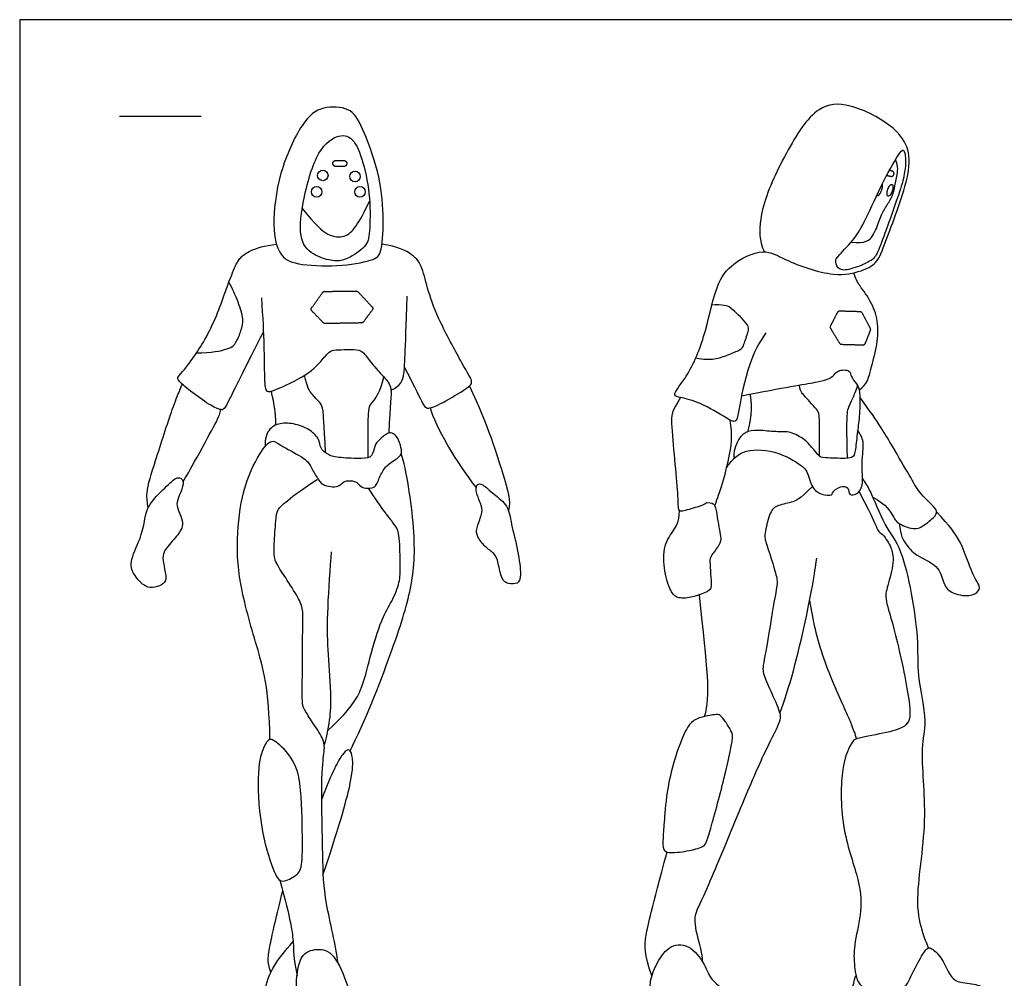
# Model space of a CAD drawing. Units: metres. Extents: x 0 to 6.52, y -0.66 to 2.04.
# Drawn here: x 0 to 1.84, y 0.25 to 2.04 of the extents above; entities that cross this region are included whole.
import ezdxf

# ---------------------------------------------------------------- set-up
doc = ezdxf.new("R2010")
doc.units = ezdxf.units.M
for name, color, linetype, true_color in [('2D$AG-DETAILS', 7, 'Continuous', 0x66ffff), ('2D$AG-GUIDES', 7, 'Continuous', 0xcccccc), ('2D$AG-POP-CULTURE', 7, 'Continuous', 0x66ccff), ('2D$X-VPRT', 6, 'Continuous', 0xff00ff)]:
    doc.layers.add(name, color=color, linetype=linetype, true_color=true_color)

msp = doc.modelspace()

# ---------------------------------------------------------------- linework, layer by layer
at = {"layer": '2D$AG-DETAILS'}
for centre in [(0.5662, 1.7455), (0.6265, 1.7436), (0.5548, 1.7149), (0.6357, 1.7149)]:
    msp.add_circle(centre, 0.00986, dxfattribs=at)
for points, weights, knots in [([(0.585, 1.7679), (0.585, 1.7622), (0.5907, 1.7622), (0.598, 1.7622), (0.6053, 1.7622), (0.611, 1.7622), (0.611, 1.7679), (0.611, 1.7736), (0.6053, 1.7736), (0.598, 1.7736), (0.5907, 1.7736), (0.585, 1.7736), (0.585, 1.7679)], [1, 0.707106781187, 1, 1, 1, 0.707106781187, 1, 0.707106781188, 1, 1, 1, 0.707106781188, 1], [0, 0, 0, 0.0301434, 0.0301434, 0.0792469, 0.0792469, 0.1093903, 0.1093903, 0.1395337, 0.1395337, 0.1886373, 0.1886373, 0.2187807, 0.2187807, 0.2187807]), ([(1.6199, 1.7457), (1.6235, 1.7448), (1.6271, 1.7439), (1.6321, 1.7427), (1.6333, 1.7476), (1.6345, 1.7525), (1.6296, 1.7538), (1.6272, 1.7544), (1.6248, 1.755)], [1, 1, 1, 0.707106781186, 1, 0.707106781186, 1, 1, 1], [0.0379497, 0.0379497, 0.0379497, 0.06239838, 0.06239838, 0.08856308, 0.08856308, 0.11472777, 0.11472777, 0.13094156, 0.13094156, 0.13094156]), ([(1.6012, 1.7082), (1.6026, 1.7071), (1.6047, 1.7087), (1.6107, 1.7135), (1.6118, 1.7245), (1.6121, 1.7274), (1.6116, 1.7293)], [0.856335450826, 0.873738119678, 1, 0.707106781187, 1, 0.900789398077, 0.868789253083], [0.07933484, 0.07933484, 0.07933484, 0.09264788, 0.09264788, 0.1235305, 0.1235305, 0.13399126, 0.13399126, 0.13399126]), ([(1.6314, 1.7223), (1.6324, 1.7324), (1.6269, 1.728), (1.6214, 1.7236), (1.6204, 1.7135), (1.6194, 1.7034), (1.6249, 1.7078), (1.6304, 1.7122), (1.6314, 1.7223)], [1, 0.707106781187, 1, 0.707106781187, 1, 0.707106781187, 1, 0.707106781187, 1], [0, 0, 0, 0.0308826, 0.0308826, 0.0617653, 0.0617653, 0.0926479, 0.0926479, 0.1235305, 0.1235305, 0.1235305])]:
    msp.add_rational_spline(points, weights, degree=2, knots=knots, dxfattribs=at)
at = {"layer": '2D$AG-GUIDES'}
msp.add_lwpolyline([(0.1866, 1.8561), (0.339, 1.8561)], dxfattribs=at)
at = {"layer": '2D$AG-POP-CULTURE'}
for points, knots in [([(1.3937, 1.4514), (1.3818, 1.4329), (1.3603, 1.3974), (1.3435, 1.3085), (1.3391, 1.2814), (1.3171, 1.2943), (1.2726, 1.3214), (1.2373, 1.3304), (1.2169, 1.3343), (1.2491, 1.3701), (1.281, 1.4435), (1.2974, 1.5314), (1.3242, 1.5799), (1.3907, 1.6118), (1.4307, 1.5857), (1.5191, 1.5544), (1.5707, 1.5655), (1.6032, 1.5809), (1.6184, 1.6254), (1.6618, 1.7367), (1.664, 1.794), (1.6349, 1.8385), (1.5528, 1.882), (1.4858, 1.8782), (1.4294, 1.7862), (1.3831, 1.6875), (1.3808, 1.6269), (1.3887, 1.6077), (1.3914, 1.6027)], [0, 0, 0, 0, 0.465162, 1.010761, 1.261002, 1.504293, 1.929873, 2.284815, 2.480663, 2.822057, 3.354035, 3.894742, 4.318369, 4.774405, 5.162616, 5.712223, 6.12644, 6.444149, 6.830028, 7.46003, 7.886189, 8.285728, 8.829319, 9.267816, 9.844357, 10.457114, 10.910784, 11.08519, 11.08519, 11.08519, 11.08519]), ([(0.4552, 1.4533), (0.4232, 1.3922), (0.3838, 1.3081), (0.3781, 1.3069), (0.3606, 1.3126), (0.3213, 1.3402), (0.2944, 1.3632), (0.295, 1.3688), (0.3067, 1.3816), (0.324, 1.4042), (0.3457, 1.4366), (0.3688, 1.4841), (0.3835, 1.5269), (0.4032, 1.5795), (0.4119, 1.5917), (0.427, 1.6046), (0.4566, 1.6146), (0.4796, 1.6172)], [0, 0, 0, 0, 0.137096, 0.274192, 0.411287, 0.548383, 0.685479, 0.822575, 0.959671, 1.096767, 1.233862, 1.370958, 1.508054, 1.64515, 1.782246, 1.919341, 2.046697, 2.046697, 2.046697, 2.046697]), ([(0.3307, 1.4145), (0.3578, 1.4139), (0.3952, 1.4218), (0.4046, 1.4324), (0.4142, 1.4566), (0.4192, 1.4757), (0.4098, 1.5062), (0.397, 1.5354), (0.3907, 1.546)], [0.002144, 0.002144, 0.002144, 0.002144, 0.1134959, 0.2269918, 0.3404877, 0.4539835, 0.5674794, 0.6755922, 0.6755922, 0.6755922, 0.6755922]), ([(0.4515, 1.5171), (0.4568, 1.4426), (0.4565, 1.3589), (0.4597, 1.3422), (0.4666, 1.3394), (0.5191, 1.3639), (0.5417, 1.3778), (0.5571, 1.3916), (0.577, 1.4155), (0.5851, 1.4196), (0.605, 1.4202), (0.632, 1.4209), (0.6421, 1.4161), (0.6568, 1.3948), (0.6807, 1.368), (0.6975, 1.3516), (0.692, 1.3197), (0.6895, 1.2643)], [0, 0, 0, 0, 0.125521, 0.251041, 0.376562, 0.502082, 0.627603, 0.753123, 0.878644, 1.004164, 1.129685, 1.255205, 1.380726, 1.506246, 1.631767, 1.757287, 1.877429, 1.877429, 1.877429, 1.877429]), ([(0.5716, 1.2271), (0.568, 1.2858), (0.5672, 1.3102), (0.5629, 1.3198), (0.544, 1.3381), (0.5374, 1.3491), (0.532, 1.3721)], [0.0034474, 0.0034474, 0.0034474, 0.0034474, 0.126091, 0.2521821, 0.3782731, 0.5043642, 0.5043642, 0.5043642, 0.5043642]), ([(0.6509, 1.2185), (0.6506, 1.2728), (0.6516, 1.3069), (0.6538, 1.3155), (0.6597, 1.3226), (0.6734, 1.3412), (0.6803, 1.3689)], [0.0043217, 0.0043217, 0.0043217, 0.0043217, 0.1310788, 0.2621575, 0.3932363, 0.524315, 0.524315, 0.524315, 0.524315]), ([(0.2401, 1.1246), (0.2385, 1.1339), (0.235, 1.1546), (0.2542, 1.214), (0.2834, 1.3058), (0.2978, 1.3415), (0.302, 1.3512), (0.3039, 1.3555)], [0, 0, 0, 0, 0.307803, 0.766867, 1.348834, 1.70161, 1.918614, 1.918614, 1.918614, 1.918614]), ([(1.2346, 1.3307), (1.219, 1.3042), (1.2158, 1.2984), (1.2223, 1.2239), (1.2294, 1.1527), (1.2297, 1.12), (1.2323, 1.1171), (1.268, 1.127), (1.2795, 1.1312), (1.2833, 1.1346), (1.2938, 1.1339), (1.2973, 1.1322), (1.3006, 1.1232), (1.3049, 1.0948), (1.3111, 1.0694), (1.3088, 1.0565), (1.2904, 1.0345), (1.2888, 1.0261), (1.291, 1.0011), (1.2923, 0.9762), (1.2897, 0.9694), (1.257, 0.9568), (1.2292, 0.9548), (1.2179, 0.9637), (1.2051, 0.9973), (1.2006, 1.0521), (1.2205, 1.0812), (1.2318, 1.0972), (1.2325, 1.1191)], [-1.445249, -1.445249, -1.445249, -1.445249, -1.284666, -1.124083, -0.963499, -0.802916, -0.642333, -0.48175, -0.340702, -0.340702, -0.340702, -0.274123, -0.207543, -0.207543, -0.079399, 0.020526, 0.12045, 0.220375, 0.320299, 0.420224, 0.520149, 0.620073, 0.719998, 0.819922, 0.919847, 1.019771, 1.119696, 1.21962, 1.21962, 1.21962, 1.21962]), ([(0.3051, 1.1733), (0.3085, 1.1789), (0.3157, 1.1902), (0.3505, 1.2546), (0.374, 1.2965), (0.3747, 1.3048), (0.3753, 1.3082)], [0, 0, 0, 0, 0.256797, 0.758213, 1.161148, 1.348703, 1.348703, 1.348703, 1.348703]), ([(1.2984, 1.1281), (1.2991, 1.1302), (1.3036, 1.1423), (1.315, 1.1737), (1.3289, 1.2348), (1.3315, 1.2594), (1.3275, 1.2884)], [1.5738235, 1.5738235, 1.5738235, 1.5738235, 1.5987931, 1.6987177, 1.7986422, 1.8985668, 1.8985668, 1.8985668, 1.8985668]), ([(0.4674, 0.692), (0.4662, 0.7875), (0.4433, 0.8647), (0.4072, 0.989), (0.4052, 1.0771), (0.4173, 1.1695), (0.4549, 1.2398), (0.4728, 1.2518), (0.4798, 1.2456), (0.5342, 1.2165), (0.5408, 1.2072), (0.5532, 1.1847), (0.5629, 1.1691), (0.5761, 1.1641), (0.5928, 1.1637), (0.6009, 1.1684), (0.6083, 1.1765), (0.6273, 1.1746), (0.6324, 1.1695), (0.6413, 1.1606), (0.6596, 1.1618), (0.6663, 1.165), (0.676, 1.1918), (0.6872, 1.2057), (0.7132, 1.2216), (0.7142, 1.2304), (0.7086, 1.2533), (0.6981, 1.2645), (0.689, 1.2663), (0.6701, 1.2507), (0.6624, 1.2412), (0.6597, 1.2197), (0.643, 1.216), (0.5958, 1.218), (0.576, 1.2224), (0.5601, 1.2364), (0.5611, 1.2521), (0.5446, 1.2698), (0.5157, 1.2824), (0.4848, 1.2841), (0.4648, 1.273), (0.4581, 1.2542), (0.4586, 1.2394)], [0, 0, 0, 0, 0.109754, 0.219508, 0.329262, 0.439016, 0.54877, 0.658524, 0.768278, 0.878032, 0.987786, 1.09754, 1.207294, 1.317048, 1.426802, 1.536557, 1.646311, 1.756065, 1.865819, 1.975573, 2.085327, 2.195081, 2.304835, 2.414589, 2.524343, 2.634097, 2.743851, 2.853605, 2.963359, 3.073113, 3.182867, 3.292621, 3.402375, 3.512129, 3.621883, 3.731637, 3.841391, 3.951145, 4.060899, 4.170653, 4.280407, 4.370581, 4.370581, 4.370581, 4.370581]), ([(1.3206, 1.1994), (1.3244, 1.206), (1.3349, 1.2182), (1.3576, 1.2356), (1.419, 1.2317), (1.4624, 1.2027), (1.4713, 1.1936), (1.4792, 1.1635), (1.4888, 1.1553), (1.4975, 1.1494), (1.5175, 1.1473), (1.5177, 1.1534), (1.5321, 1.1663), (1.5498, 1.1643), (1.5481, 1.1464), (1.5662, 1.15), (1.5774, 1.1673), (1.5709, 1.21), (1.5796, 1.247), (1.57, 1.2628), (1.5654, 1.2696)], [0, 0, 0, 0, 0.274537, 0.569187, 1.014703, 1.420079, 1.62637, 1.93627, 2.136299, 2.326439, 2.565793, 2.686207, 2.930438, 3.144765, 3.345077, 3.548359, 3.795511, 4.169753, 4.521169, 4.805643, 4.805643, 4.805643, 4.805643]), ([(1.6981, 0.3028), (1.694, 0.3119), (1.6862, 0.3322), (1.6705, 0.3934), (1.6994, 0.5392), (1.6807, 0.674), (1.6975, 0.7241), (1.675, 0.8158), (1.6822, 0.8799), (1.6539, 1.0472), (1.6156, 1.0883), (1.5907, 1.1563), (1.5796, 1.1719), (1.5745, 1.18)], [0, 0, 0, 0, 0.313465, 0.752953, 1.460014, 2.121868, 2.540032, 3.066612, 3.556629, 4.28214, 4.72886, 5.196693, 5.504072, 5.504072, 5.504072, 5.504072]), ([(1.4809, 1.1646), (1.4566, 1.1397), (1.443, 1.1348), (1.4113, 1.1287), (1.401, 1.1161), (1.3903, 1.072), (1.3935, 1.062), (1.41, 1.0121), (1.4166, 0.9856), (1.4126, 0.9703), (1.3909, 0.8376), (1.386, 0.8203), (1.3998, 0.7897), (1.421, 0.7428), (1.4225, 0.7271), (1.3911, 0.6692), (1.3477, 0.5676), (1.2781, 0.3973), (1.2599, 0.3672), (1.2608, 0.3376), (1.2761, 0.2901), (1.2752, 0.2775)], [0, 0, 0, 0, 0.171719, 0.343437, 0.515156, 0.686874, 0.858593, 1.030311, 1.20203, 1.373749, 1.545467, 1.717186, 1.888904, 2.060623, 2.232341, 2.40406, 2.575778, 2.747497, 2.919216, 3.090934, 3.246602, 3.246602, 3.246602, 3.246602]), ([(1.568, 1.1546), (1.5961, 1.1022), (1.6031, 1.0783), (1.6115, 1.0774), (1.6219, 1.0612), (1.6271, 1.0528), (1.6351, 1.0262), (1.6203, 0.9745), (1.6151, 0.9549), (1.6339, 0.9041), (1.6675, 0.7463), (1.6607, 0.7163), (1.624, 0.7051), (1.5584, 0.6938), (1.5556, 0.6876), (1.5328, 0.6442), (1.5344, 0.5193), (1.572, 0.4247), (1.5724, 0.3647), (1.5574, 0.3044), (1.5589, 0.27), (1.5653, 0.2242), (1.6174, 0.2235), (1.6558, 0.2311), (1.657, 0.233), (1.6826, 0.2851), (1.6954, 0.3029), (1.7009, 0.3041), (1.7216, 0.2876), (1.7368, 0.2521), (1.7502, 0.2375), (1.7898, 0.2356), (1.8063, 0.2254), (1.8081, 0.2038), (1.8008, 0.1822), (1.7868, 0.1797), (1.7216, 0.1797), (1.654, 0.1797), (1.5687, 0.1797), (1.5573, 0.1797), (1.5539, 0.2068), (1.555, 0.2295), (1.5623, 0.2511)], [0, 0, 0, 0, 0.136726, 0.273452, 0.410178, 0.546905, 0.683631, 0.820357, 0.957083, 1.093809, 1.230535, 1.367261, 1.503988, 1.640714, 1.77744, 1.914166, 2.050892, 2.187618, 2.324344, 2.461071, 2.597797, 2.734523, 2.871249, 3.007975, 3.144701, 3.281427, 3.418154, 3.55488, 3.691606, 3.828332, 3.965058, 4.101784, 4.23851, 4.375237, 4.511963, 4.648689, 4.785415, 4.922141, 5.058867, 5.195593, 5.33232, 5.442323, 5.442323, 5.442323, 5.442323]), ([(1.4757, 0.9513), (1.4815, 0.9151), (1.4957, 0.8486), (1.5423, 0.7464), (1.5533, 0.7219), (1.5605, 0.7023), (1.5634, 0.693)], [0, 0, 0, 0, 0.601034, 1.19441, 1.492178, 1.801104, 1.801104, 1.801104, 1.801104])]:
    msp.add_open_spline(points, degree=3, knots=knots, dxfattribs=at)
for points, degree in [([(0.6753, 1.6086), (0.6725, 1.5948), (0.6643, 1.5875), (0.5951, 1.5742), (0.5118, 1.5787), (0.485, 1.5947), (0.4706, 1.6437), (0.4822, 1.7507), (0.5294, 1.851), (0.5649, 1.8755), (0.6187, 1.873), (0.6382, 1.8419), (0.6725, 1.751), (0.681, 1.6702), (0.678, 1.6224), (0.6753, 1.6086)], 3), ([(0.6412, 1.7688), (0.6357, 1.7883), (0.6226, 1.8194), (0.5938, 1.8232), (0.5525, 1.7927), (0.5233, 1.6767), (0.523, 1.6151), (0.5572, 1.5922), (0.5902, 1.5843), (0.61, 1.5874), (0.6494, 1.6129), (0.6538, 1.6346), (0.656, 1.7025), (0.6468, 1.7494), (0.6412, 1.7688)], 3), ([(1.6549, 1.7719), (1.6548, 1.7798), (1.6532, 1.7937), (1.6472, 1.7956), (1.615, 1.7385), (1.5767, 1.6556), (1.5626, 1.6299), (1.5264, 1.5923), (1.523, 1.5866), (1.5294, 1.5664), (1.5546, 1.5701), (1.5923, 1.5855), (1.6026, 1.5988), (1.6171, 1.6397), (1.6415, 1.7068), (1.6534, 1.746), (1.6549, 1.7639), (1.6549, 1.7719)], 3), ([(1.5529, 1.6207), (1.581, 1.6181), (1.5949, 1.6304), (1.6063, 1.6628), (1.6154, 1.6838), (1.6288, 1.702), (1.6343, 1.7202), (1.6383, 1.7433), (1.6422, 1.7619), (1.6363, 1.7754)], 3), ([(0.5278, 1.6838), (0.5522, 1.6535), (0.577, 1.6302), (0.6078, 1.6293), (0.6277, 1.6463), (0.644, 1.6777), (0.6537, 1.6976)], 3), ([(0.7188, 1.3867), (0.7342, 1.3584), (0.7546, 1.3144), (0.7612, 1.3084), (0.7861, 1.3178), (0.8408, 1.3506), (0.8477, 1.36), (0.8317, 1.3845), (0.7826, 1.4748), (0.7622, 1.5304), (0.7524, 1.5754), (0.7376, 1.5971), (0.7059, 1.6132), (0.6766, 1.617)], 3), ([(1.5686, 1.3449), (1.583, 1.3552), (1.5871, 1.3741), (1.6019, 1.4249), (1.6051, 1.469), (1.5932, 1.5077), (1.5671, 1.5425), (1.5612, 1.5523), (1.5585, 1.5637)], 3), ([(0.6936, 1.3442), (0.7124, 1.3534), (0.719, 1.37), (0.7201, 1.4079), (0.7239, 1.5203)], 3), ([(1.2631, 1.4048), (1.278, 1.402), (1.2985, 1.4011), (1.3233, 1.4104), (1.3485, 1.4204), (1.3518, 1.4256), (1.3625, 1.4577), (1.3618, 1.4636), (1.3504, 1.4786), (1.3251, 1.5013), (1.3198, 1.5023), (1.3007, 1.5044), (1.293, 1.503)], 3), ([(1.3486, 1.3339), (1.4301, 1.3501), (1.5009, 1.3605), (1.5175, 1.3682), (1.5255, 1.3783), (1.5334, 1.3824), (1.5467, 1.3822), (1.5517, 1.3786), (1.5537, 1.3672), (1.5673, 1.3521), (1.5702, 1.3398), (1.5692, 1.2916), (1.5643, 1.2653), (1.5611, 1.2255), (1.5564, 1.219), (1.549, 1.2164), (1.4978, 1.2179), (1.4942, 1.2209), (1.4834, 1.2328), (1.4685, 1.2523), (1.4379, 1.2686), (1.4187, 1.2657), (1.3828, 1.2699), (1.3605, 1.2691), (1.3422, 1.2568), (1.3324, 1.2277), (1.3351, 1.2172)], 3), ([(0.8401, 1.3522), (0.876, 1.2759), (0.9067, 1.1734), (0.918, 1.1381), (0.913, 1.12)], 3), ([(1.4939, 1.2214), (1.4943, 1.2761), (1.494, 1.3023), (1.4904, 1.307), (1.4762, 1.3228), (1.4584, 1.3422), (1.4584, 1.344), (1.4566, 1.354)], 3), ([(1.5464, 1.2173), (1.5449, 1.2716), (1.5462, 1.3039), (1.5465, 1.3075), (1.5564, 1.3301), (1.5625, 1.3432), (1.5653, 1.353)], 3), ([(0.4787, 1.2795), (0.4784, 1.3117), (0.4697, 1.3425)], 2), ([(1.36, 1.2668), (1.3713, 1.3037), (1.3647, 1.3371)], 2), ([(1.5939, 1.1447), (1.62, 1.1303), (1.6331, 1.1049), (1.6409, 1.0947), (1.675, 1.0816), (1.6929, 1.0947), (1.7162, 1.113), (1.7112, 1.1251), (1.6784, 1.1539), (1.6653, 1.1812), (1.6305, 1.2384), (1.6063, 1.2814), (1.5696, 1.3312)], 3), ([(0.8529, 1.163), (0.8174, 1.2076), (0.7759, 1.2775), (0.7675, 1.3116)], 3), ([(0.6171, 0.671), (0.6452, 0.7253), (0.6993, 0.8652), (0.7348, 0.9774), (0.7415, 1.0728), (0.7223, 1.1979), (0.7129, 1.2258)], 3), ([(0.3051, 1.1733), (0.3043, 1.1787), (0.296, 1.1862), (0.2728, 1.1638), (0.2379, 1.1288), (0.2338, 1.1011), (0.2263, 1.0672), (0.2027, 1.0206), (0.2149, 0.9974), (0.2319, 0.9779), (0.2473, 0.9744), (0.2671, 0.9804), (0.2753, 0.9904), (0.269, 1.0175), (0.2665, 1.036), (0.2716, 1.0477), (0.2986, 1.0769), (0.3049, 1.0904), (0.3039, 1.1033), (0.2948, 1.1235), (0.2923, 1.1338), (0.3011, 1.154), (0.306, 1.168), (0.3051, 1.1733)], 3), ([(0.5947, 0.2738), (0.5911, 0.3074), (0.5676, 0.3949), (0.5666, 0.465), (0.5627, 0.6264), (0.5692, 0.6698), (0.5702, 0.6899), (0.5486, 0.721), (0.5328, 0.7464), (0.5275, 0.757), (0.528, 0.7838), (0.5285, 0.9109), (0.5299, 0.9377), (0.5198, 0.9583), (0.4925, 1.001), (0.4743, 1.0273), (0.4752, 1.0532), (0.4786, 1.1059), (0.481, 1.1203), (0.4911, 1.1314), (0.5213, 1.1553), (0.5558, 1.1778)], 3), ([(0.576, 0.7093), (0.6145, 0.7444), (0.6408, 0.7837), (0.6528, 0.8422), (0.6773, 0.9227), (0.6955, 0.9482), (0.7113, 0.9884), (0.7108, 1.0109), (0.7103, 1.0761), (0.7027, 1.0915), (0.6787, 1.1207), (0.6514, 1.1615)], 3), ([(0.9094, 1.1277), (0.9041, 1.1365), (0.8852, 1.1499), (0.8632, 1.1715), (0.8527, 1.1684), (0.8516, 1.1536), (0.8644, 1.1268), (0.8644, 1.114), (0.852, 1.0845), (0.8539, 1.0721), (0.8691, 1.0503), (0.8877, 1.0402), (0.8939, 1.0239), (0.9001, 0.9886), (0.9122, 0.9824), (0.9316, 0.982), (0.9374, 0.9948), (0.9316, 1.0437), (0.9172, 1.0973), (0.9147, 1.1189), (0.9094, 1.1277)], 3), ([(1.6429, 1.0956), (1.6454, 1.0726), (1.6551, 1.0572), (1.6721, 1.0357), (1.718, 1.0173), (1.7248, 0.9845), (1.7369, 0.9649), (1.7767, 0.9575), (1.7935, 0.9701), (1.794, 0.9793), (1.7773, 1.0042), (1.7602, 1.0611), (1.7374, 1.0912), (1.713, 1.1169)], 3), ([(0.569, 0.6814), (0.5807, 0.7196), (0.5831, 0.7814), (0.575, 0.861), (0.5745, 0.93), (0.5802, 1.013), (0.5826, 1.0427)], 3), ([(1.4199, 0.7409), (1.437, 0.7839), (1.4725, 0.9222), (1.4873, 1.0153), (1.4889, 1.0305)], 3), ([(1.2795, 0.7349), (1.2915, 0.7747), (1.2846, 0.8211), (1.27, 0.9622)], 3), ([(1.3308, 0.688), (1.3289, 0.6749), (1.3187, 0.6272), (1.2851, 0.5029), (1.2797, 0.4915), (1.2481, 0.4832), (1.2077, 0.4787), (1.2007, 0.4876), (1.2022, 0.5147), (1.2047, 0.5488), (1.2116, 0.6198), (1.2382, 0.7002), (1.253, 0.7244), (1.2698, 0.7338), (1.3022, 0.739), (1.3077, 0.739), (1.3177, 0.7272), (1.3302, 0.706), (1.3327, 0.7012), (1.3308, 0.688)], 3), ([(0.5187, 0.632), (0.5266, 0.6052), (0.5278, 0.5259), (0.529, 0.4537), (0.5195, 0.4389), (0.4887, 0.4217), (0.4751, 0.4395), (0.4479, 0.5289), (0.4426, 0.6413), (0.4568, 0.6821), (0.4668, 0.6957), (0.4804, 0.6869), (0.5108, 0.6588), (0.5187, 0.632)], 3), ([(0.5672, 0.4405), (0.6006, 0.5407), (0.6236, 0.627), (0.6221, 0.6601), (0.6174, 0.674), (0.6073, 0.6735), (0.5833, 0.6323), (0.5644, 0.5805)], 3), ([(1.1809, 0.2504), (1.1668, 0.2914), (1.1668, 0.3199), (1.1808, 0.3743), (1.2094, 0.4816)], 3), ([(0.4862, 0.429), (0.5065, 0.3546), (0.5131, 0.3043), (0.5109, 0.2879), (0.5181, 0.2506)], 3), ([(0.4693, 0.2574), (0.4616, 0.2776), (0.4659, 0.2987), (0.4793, 0.3614), (0.4916, 0.409)], 3), ([(0.5356, 0.1798), (0.4927, 0.1797), (0.4587, 0.1797), (0.4544, 0.2133), (0.4683, 0.2646), (0.4956, 0.2972), (0.5108, 0.3144)], 3), ([(0.5866, 0.2859), (0.5767, 0.2981), (0.5562, 0.3028), (0.5219, 0.2921), (0.516, 0.2347), (0.516, 0.1797), (0.5384, 0.1797), (0.5811, 0.1797), (0.6142, 0.1797), (0.6177, 0.1963), (0.6154, 0.23), (0.5964, 0.2738), (0.5866, 0.2859)], 3), ([(1.2785, 0.272), (1.272, 0.2837), (1.2496, 0.3133), (1.2105, 0.3071), (1.1878, 0.2701), (1.175, 0.2375), (1.1814, 0.2005), (1.1814, 0.1797), (1.2174, 0.1797), (1.246, 0.1797), (1.2924, 0.1797), (1.3186, 0.1797), (1.3215, 0.1985), (1.3215, 0.2232), (1.289, 0.2429), (1.2851, 0.2602), (1.2785, 0.272)], 3)]:
    msp.add_open_spline(points, degree=degree, dxfattribs=at)
for points, weights, knots in [([(0.5454, 1.4982), (0.5433, 1.4952), (0.5458, 1.4925), (0.5567, 1.4813), (0.5675, 1.4702), (0.5689, 1.4688), (0.5708, 1.4688), (0.6046, 1.4694), (0.6385, 1.47), (0.6407, 1.47), (0.642, 1.4718), (0.6503, 1.483), (0.6587, 1.4943), (0.6609, 1.4973), (0.6584, 1.4999), (0.6452, 1.5141), (0.6321, 1.5282), (0.6308, 1.5296), (0.6288, 1.5296), (0.5992, 1.5292), (0.5696, 1.5289), (0.5674, 1.5288), (0.5661, 1.527), (0.5558, 1.5126), (0.5454, 1.4982)], [1, 0.767382970719, 1, 1, 1, 0.917417628209, 1, 1, 1, 0.897176861151, 1, 1, 1, 0.768775108475, 1, 1, 1, 0.91416337235, 1, 1, 1, 0.892652473182, 1, 1, 1], [0, 0, 0, 0.0207486, 0.0207486, 0.1260094, 0.1260094, 0.138209, 0.138209, 0.3669294, 0.3669294, 0.3805659, 0.3805659, 0.4753852, 0.4753852, 0.496069, 0.496069, 0.6264517, 0.6264517, 0.6388928, 0.6388928, 0.8386938, 0.8386938, 0.8526327, 0.8526327, 0.9724618, 0.9724618, 0.9724618]), ([(1.5356, 1.4301), (1.5329, 1.4301), (1.5314, 1.4325), (1.5232, 1.446), (1.5149, 1.4596), (1.5134, 1.462), (1.5147, 1.4645), (1.5211, 1.4769), (1.5274, 1.4893), (1.5289, 1.4921), (1.5321, 1.492), (1.5509, 1.4915), (1.5698, 1.4909), (1.5727, 1.4908), (1.5741, 1.4883), (1.5816, 1.4743), (1.5891, 1.4604), (1.5903, 1.4583), (1.5894, 1.4561), (1.5847, 1.4442), (1.58, 1.4323), (1.5787, 1.4289), (1.5752, 1.429), (1.5554, 1.4296), (1.5356, 1.4301)], [1, 0.87851924412, 1, 1, 1, 0.872103956146, 1, 1, 1, 0.845470980905, 1, 1, 1, 0.866453931514, 1, 1, 1, 0.906929747357, 1, 1, 1, 0.818908267391, 1, 1, 1], [0, 0, 0, 0.0165918, 0.0165918, 0.1284082, 0.1284082, 0.145442, 0.145442, 0.2367636, 0.2367636, 0.255531, 0.255531, 0.3791379, 0.3791379, 0.3965524, 0.3965524, 0.5004633, 0.5004633, 0.5149501, 0.5149501, 0.5990549, 0.5990549, 0.6194193, 0.6194193, 0.7455588, 0.7455588, 0.7455588])]:
    msp.add_rational_spline(points, weights, degree=2, knots=knots, dxfattribs=at)
at = {"layer": '2D$X-VPRT'}
msp.add_lwpolyline([(0, 0), (3.2589, 0), (3.2589, 2.0364), (0, 2.0364)], close=True, dxfattribs=at)

doc.saveas('drawing.dxf')
